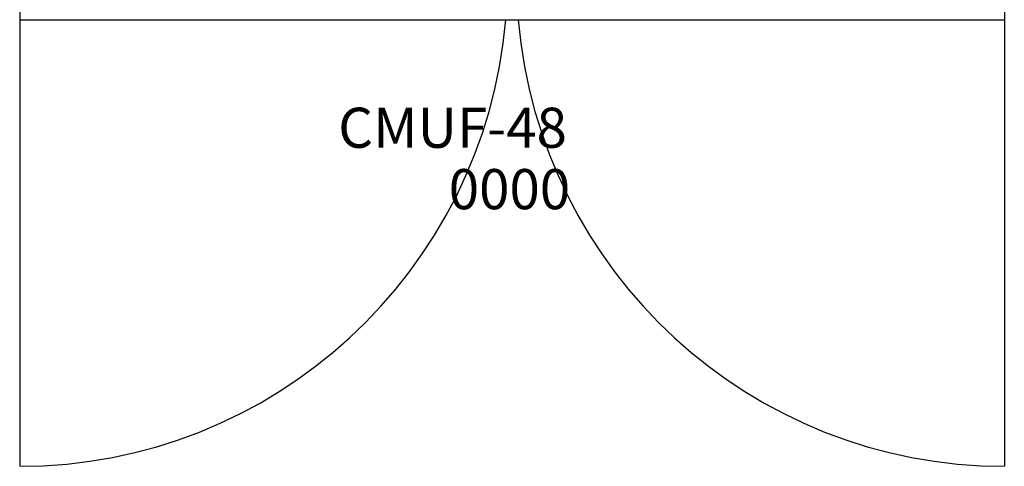
# Model space of a CAD drawing. Units: millimetres. Extents: x 0 to 1856, y -1320 to 172.
# Drawn here: x 0 to 1228, y -1320 to -763 of the extents above; entities that cross this region are included whole.
import ezdxf

# ---------------------------------------------------------------- set-up
doc = ezdxf.new("R2010")
doc.units = ezdxf.units.MM
doc.layers.add('ATTRIBUT', color=3, linetype='Continuous', lineweight=0)
for name, color, linetype in [('PLAN', 10, 'Continuous'), ('ДвериЯщикиОтступ', 10, 'Continuous'), ('НАИМЕНОВАНИЕ', 222, 'Continuous')]:
    doc.layers.add(name, color=color, linetype=linetype)
doc.styles.add('GOST A', font='txt')
doc.styles.get("Standard").update_dxf_attribs({"font": 'arial.ttf'})

# ---------------------------------------------------------------- blocks, each defined once
blk = doc.blocks.new('1')
at = {"layer": 'ATTRIBUT', "color": 3, "flags": 4}
blk.add_attdef('КОД', (11.7, 46), '', height=50, dxfattribs=at)

msp = doc.modelspace()

# ---------------------------------------------------------------- linework, layer by layer
at = {"layer": 'PLAN'}
for p, q in [((0, 0), (0, -763.3)), ((1227.6, 0), (1227.6, -763.3)), ((0, -763.3), (1227.6, -763.3))]:
    msp.add_line(p, q, dxfattribs=at)
at = {"layer": 'ДвериЯщикиОтступ'}
for p, q in [((0, -763.3), (0, -1319.8)), ((1227.6, -763.3), (1227.6, -1319.8))]:
    msp.add_line(p, q, dxfattribs=at)
for centre, start, end in [((0, -711.6), 270, 355.1274), ((1227.6, -711.6), 184.8726, 270)]:
    msp.add_arc(centre, 608.2, start, end, dxfattribs=at)

# ---------------------------------------------------------------- block references
at = {"layer": 'ATTRIBUT'}
ref = msp.add_blockref('1', (523.2, -1045.4, 0), dxfattribs=at)
ref.add_attrib('КОД', '0000', (534.9, -999.4, 0), dxfattribs={"color": 3, "height": 50})

# ---------------------------------------------------------------- texts
at = {"layer": 'НАИМЕНОВАНИЕ', "linetype": 'Continuous', "lineweight": 30, "ltscale": 100, "insert": (397.1, -872.9), "char_height": 50, "attachment_point": 1, "style": 'GOST A'}
msp.add_mtext_dynamic_manual_height_columns('{\\C234;CMUF-48}', width=533.677, gutter_width=1250, heights=[0], dxfattribs=at)

doc.saveas('drawing.dxf')
